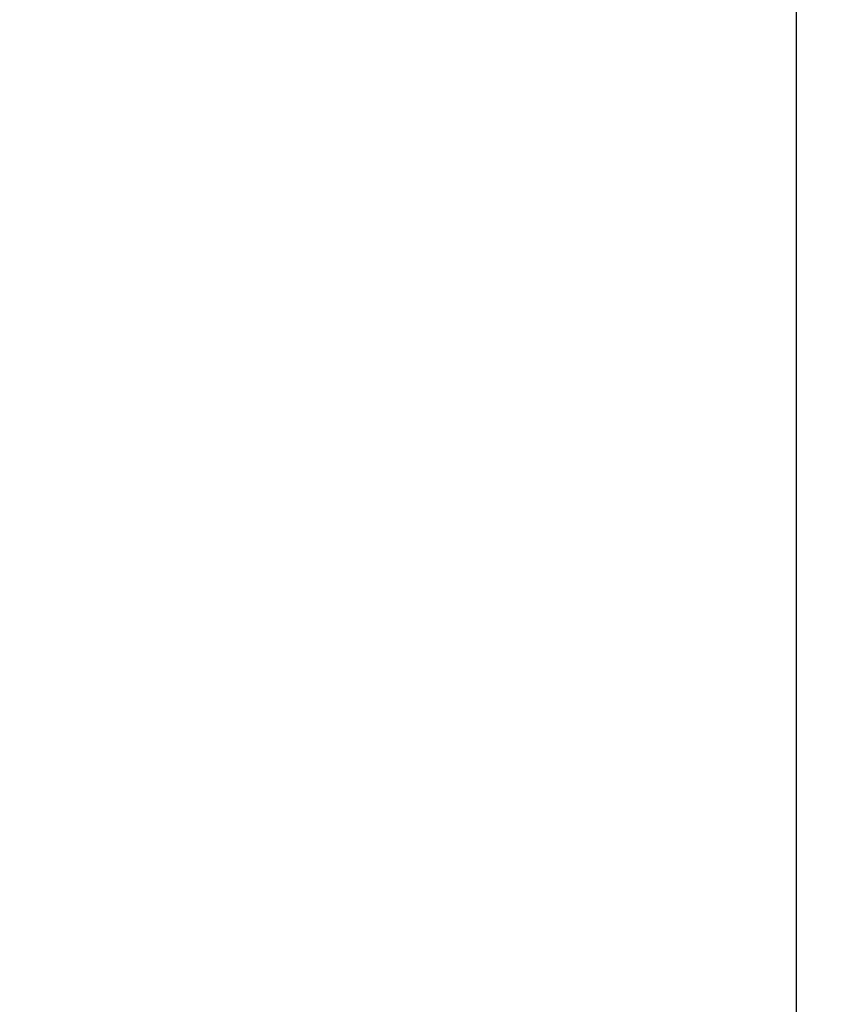
# Model space of a CAD drawing. Units: millimetres. Extents: x 28563 to 47348, y -1735 to 3547.
# Drawn here: x 34853 to 34887, y 2171 to 2213 of the extents above; entities that cross this region are included whole.
import ezdxf

# ---------------------------------------------------------------- set-up
doc = ezdxf.new("R2010")
doc.units = ezdxf.units.MM
doc.layers.add('COTAS', color=7, linetype='Continuous')
doc.styles.add('ARIAL', font='arial.ttf')
doc.dimstyles.new('Diseño_PlanosFabricacion', dxfattribs={"dimscale": 1.1, "dimtxt": 45, "dimasz": 45, "dimexe": 10, "dimexo": 10, "dimgap": 10, "dimtad": 0, "dimtih": 1, "dimtoh": 1, "dimdec": 0, "dimzin": 1, "dimdsep": 46, "dimtxsty": 'ARIAL', "dimcen": 15, "dimadec": 0, "dimazin": 0, "dimtp": 0.05, "dimtm": 0.05, "dimtfac": 1, "dimtdec": 0, "dimtofl": 0, "dimtmove": 0, "dimatfit": 3, "dimfxl": 0, "dimtolj": 1, "dimarcsym": 0})

# ---------------------------------------------------------------- blocks, each defined once
blk = doc.blocks.new('*D6')
at = {"layer": 'COTAS', "color": 0, "lineweight": -2, "transparency": 16777216}
for p, q in [((34686.412, 2436.5), (35370.686, 2436.5)), ((35359.686, 2387), (35359.686, 1752.352)), ((35359.686, 1022.995), (35359.686, 1597.495)), ((35043.912, 973.495), (35370.686, 973.495))]:
    blk.add_line(p, q, dxfattribs=at)
at = {"layer": 'COTAS', "color": 0, "transparency": 16777216}
for points in [[(35351.436, 2387), (35367.936, 2387), (35359.686, 2436.5)], [(35351.436, 1022.995), (35367.936, 1022.995), (35359.686, 973.495)]]:
    blk.add_solid(points, dxfattribs=at)
at = {"layer": 'Defpoints', "color": 0, "transparency": 16777216}
for p in [(34675.412, 2436.5), (35032.912, 973.495), (35359.686, 973.495)]:
    blk.add_point(p, dxfattribs=at)
at = {"layer": 'COTAS', "color": 0, "transparency": 16777216, "insert": (35359.686, 1674.924), "char_height": 49.5, "attachment_point": 5, "style": 'ARIAL'}
blk.add_mtext('\\A1; [57.6"]\\P1463 mm\\P', dxfattribs=at)

msp = doc.modelspace()

# ---------------------------------------------------------------- linework, layer by layer
msp.add_line((34885.412, 2236.495), (34885.412, 2151.396))

# ---------------------------------------------------------------- dimensions: what is measured, and where the dimension line sits
at = {"layer": 'COTAS'}
dim = msp.add_linear_dim(base=(35359.686, 973.495), p1=(34675.412, 2436.5), p2=(35032.912, 973.495), angle=90, text='[]\\P<>', dimstyle='Diseño_PlanosFabricacion', override={"dimpost": ' mm\\X'}, dxfattribs=at)
dim.commit()
dim.dimension.update_dxf_attribs({"geometry": '*D6', "text_midpoint": (35359.686, 1674.924), "dimtype": 160})

doc.saveas('drawing.dxf')
